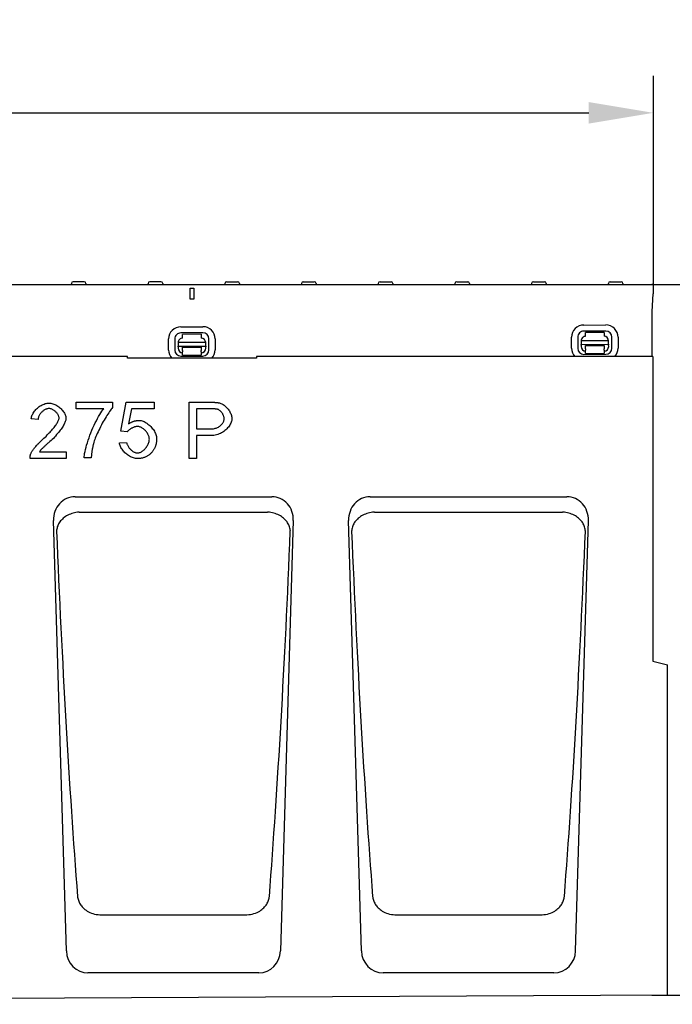
# Model space of a CAD drawing. Extents: x 98176 to 107591, y -2179 to 5233.
# Drawn here: x 106457 to 106811, y -17 to 516 of the extents above; entities that cross this region are included whole.
import ezdxf

# ---------------------------------------------------------------- set-up
doc = ezdxf.new("R2010")
doc.units = 0
doc.header["$LTSCALE"] = 2.5
doc.layers.get('DEFPOINTS').update_dxf_attribs({"color": 10, "linetype": 'CONTINUOUS'})
for name, color, linetype in [('BEMASS', 10, 'CONTINUOUS'), ('DUENN-18', 10, 'CONTINUOUS'), ('SICHTBAR', 10, 'CONTINUOUS')]:
    doc.layers.add(name, color=color, linetype=linetype)
doc.styles.add('BEMSTIL', font='isocp3.shx', dxfattribs={"width": 0.8})
doc.dimstyles.new('BEMASS', dxfattribs={"dimtxt": 3.5, "dimasz": 3.5, "dimexe": 2, "dimexo": 0, "dimgap": 1, "dimtad": 1, "dimdec": 0, "dimtxsty": 'BEMSTIL', "dimcen": 3, "dimclrd": 3, "dimclre": 3, "dimclrt": 4, "dimazin": 3, "dimtfac": 0.875, "dimtdec": 0, "dimtmove": 0, "dimatfit": 3, "dimtolj": 1})

# ---------------------------------------------------------------- blocks, each defined once
blk = doc.blocks.new('*D568')
at = {"layer": 'BEMASS', "color": 3}
for p, q in [((105800.41, 333.85), (105800.41, 485.85)), ((106800.66, 372.85), (106800.66, 485.85)), ((105835.41, 465.85), (106765.66, 465.85))]:
    blk.add_line(p, q, dxfattribs=at)
for points in [[(105835.41, 471.68), (105835.41, 460.01), (105800.41, 465.85)], [(106765.66, 471.68), (106765.66, 460.01), (106800.66, 465.85)]]:
    blk.add_solid(points, dxfattribs=at)
at = {"layer": 'DEFPOINTS', "color": 0}
for p in [(106800.66, 465.85), (106800.66, 372.85), (105800.41, 333.85)]:
    blk.add_point(p, dxfattribs=at)
at = {"layer": 'BEMASS', "color": 4, "insert": (106300.54, 493.35), "char_height": 35, "attachment_point": 5, "style": 'BEMSTIL'}
blk.add_mtext('\\A1;1000', dxfattribs=at)
blk = doc.blocks.new('*D571')
at = {"layer": 'BEMASS', "color": 3}
for p, q in [((106799.91, 372.85), (106909.16, 372.85)), ((106889.16, 337.85), (106889.16, 22.85)), ((106799.91, -12.15), (106909.16, -12.15))]:
    blk.add_line(p, q, dxfattribs=at)
for points in [[(106883.32, 337.85), (106894.99, 337.85), (106889.16, 372.85)], [(106883.32, 22.85), (106894.99, 22.85), (106889.16, -12.15)]]:
    blk.add_solid(points, dxfattribs=at)
at = {"layer": 'DEFPOINTS', "color": 0}
for p in [(106799.91, 372.85), (106799.91, -12.15), (106889.16, -12.15)]:
    blk.add_point(p, dxfattribs=at)
at = {"layer": 'BEMASS', "color": 4, "insert": (106861.66, 180.35), "char_height": 35, "attachment_point": 5, "rotation": 90, "style": 'BEMSTIL'}
blk.add_mtext('\\A1;385', dxfattribs=at)

msp = doc.modelspace()

# ---------------------------------------------------------------- linework, layer by layer
at = {"layer": 'DUENN-18', "color": 133}
for p, q in [((106491.99, 374.35), (106486.04, 374.35)), ((106533.59, 374.35), (106527.64, 374.35)), ((106569.24, 374.35), (106575.19, 374.35)), ((106610.84, 374.35), (106616.79, 374.35)), ((106652.44, 374.35), (106658.39, 374.35)), ((106694.04, 374.35), (106699.99, 374.35)), ((106735.64, 374.35), (106741.59, 374.35)), ((106777.24, 374.35), (106783.19, 374.35)), ((106485.04, 373.4), (106485.01, 372.85)), ((106492.99, 373.4), (106493.01, 372.85)), ((106526.64, 373.4), (106526.61, 372.85)), ((106534.59, 373.4), (106534.61, 372.85)), ((106549.41, 364.85), (106549.41, 370.85)), ((106549.41, 370.85), (106551.41, 370.85)), ((106551.41, 370.85), (106551.41, 364.85)), ((106568.24, 373.4), (106568.21, 372.85)), ((106576.19, 373.4), (106576.21, 372.85)), ((106609.84, 373.4), (106609.81, 372.85)), ((106617.79, 373.4), (106617.81, 372.85)), ((106651.44, 373.4), (106651.41, 372.85)), ((106659.39, 373.4), (106659.41, 372.85)), ((106693.04, 373.4), (106693.01, 372.85)), ((106700.99, 373.4), (106701.01, 372.85)), ((106734.64, 373.4), (106734.61, 372.85)), ((106742.59, 373.4), (106742.61, 372.85)), ((106776.24, 373.4), (106776.21, 372.85)), ((106784.19, 373.4), (106784.21, 372.85)), ((106551.41, 364.85), (106549.41, 364.85)), ((106544.38, 349.94), (106556.38, 349.97)), ((106762.9, 350.88), (106774.9, 350.91)), ((106774.91, 347.58), (106762.91, 347.55)), ((106773.91, 346.79), (106763.91, 346.77)), ((106763.92, 344.77), (106763.91, 346.77)), ((106773.91, 346.79), (106773.91, 344.79)), ((106537.8, 337.32), (106537.79, 343.32)), ((106541.12, 343.33), (106541.13, 337.33)), ((106556.39, 346.64), (106544.39, 346.61)), ((106555.39, 345.85), (106545.39, 345.83)), ((106545.4, 343.83), (106545.39, 345.83)), ((106555.39, 345.85), (106555.4, 343.85)), ((106559.69, 337.36), (106559.68, 343.36)), ((106563.01, 343.37), (106563.02, 337.37)), ((106756.32, 338.26), (106756.31, 344.26)), ((106759.64, 344.26), (106759.65, 338.26)), ((106776.42, 342.29), (106761.42, 342.26)), ((106761.42, 342.26), (106761.42, 340.4)), ((106776.42, 340.43), (106776.42, 342.29)), ((106778.21, 338.3), (106778.2, 344.3)), ((106781.53, 344.31), (106781.54, 338.31)), ((106557.9, 341.36), (106542.9, 341.33)), ((106542.9, 341.33), (106542.9, 339.46)), ((106542.9, 339.46), (106557.9, 339.49)), ((106542.91, 339), (106542.9, 339.46)), ((106542.91, 339), (106542.91, 338.33)), ((106545.41, 338.83), (106555.41, 338.85)), ((106545.41, 338.33), (106545.41, 338.83)), ((106545.41, 337.03), (106545.41, 338.33)), ((106545.41, 337.03), (106545.41, 336.34)), ((106545.41, 334.53), (106545.41, 336.34)), ((106555.41, 338.85), (106555.41, 338.35)), ((106555.41, 338.35), (106555.41, 337.05)), ((106555.41, 336.36), (106555.41, 337.05)), ((106555.41, 336.36), (106555.41, 334.55)), ((106557.9, 339.49), (106557.9, 341.36)), ((106557.9, 339.49), (106557.91, 339.03)), ((106557.91, 338.36), (106557.91, 339.03)), ((106761.42, 340.4), (106776.42, 340.43)), ((106761.42, 339.94), (106761.42, 340.4)), ((106761.42, 339.94), (106761.43, 339.26)), ((106763.93, 339.77), (106773.93, 339.79)), ((106763.93, 339.27), (106763.93, 339.77)), ((106763.93, 337.97), (106763.93, 339.27)), ((106763.93, 337.97), (106763.93, 337.28)), ((106763.93, 335.47), (106763.93, 337.28)), ((106773.93, 339.79), (106773.93, 339.29)), ((106773.93, 339.29), (106773.93, 337.99)), ((106773.93, 337.3), (106773.93, 337.99)), ((106773.93, 337.3), (106773.93, 335.49)), ((106776.42, 340.43), (106776.42, 339.97)), ((106776.43, 339.29), (106776.42, 339.97)), ((106544.41, 334.05), (106556.41, 334.08)), ((106545.41, 334.53), (106555.41, 334.55)), ((106762.93, 334.99), (106774.93, 335.01)), ((106763.93, 335.47), (106773.93, 335.49)), ((106487.74, 305.46), (106487.74, 309.05)), ((106487.74, 309.05), (106507.43, 309.05)), ((106502.63, 305.46), (106487.74, 305.46)), ((106507.43, 309.05), (106507.43, 306.15)), ((106511.8, 293.42), (106514.74, 309.05)), ((106514.74, 309.05), (106529.87, 309.05)), ((106517.73, 305.48), (106516.09, 297.31)), ((106529.87, 305.48), (106517.73, 305.48)), ((106529.87, 309.05), (106529.87, 305.48)), ((106548.87, 278.61), (106548.87, 309.05)), ((106548.87, 309.05), (106560.35, 309.05)), ((106560.7, 305.46), (106552.9, 305.46)), ((106552.9, 305.46), (106552.9, 294.58)), ((106467.06, 299.7), (106463.32, 300.08)), ((106515.3, 292.95), (106511.8, 293.42)), ((106552.9, 294.58), (106560.77, 294.58)), ((106560.72, 290.98), (106552.9, 290.98)), ((106552.9, 290.98), (106552.9, 278.61)), ((106511.12, 286.99), (106515.04, 287.31)), ((106482.18, 278.61), (106462.64, 278.61)), ((106467.69, 282.1), (106482.18, 282.1)), ((106482.18, 282.1), (106482.18, 278.61)), ((106495.83, 279.01), (106491.98, 279.01)), ((106552.9, 278.61), (106548.87, 278.61)), ((106489.37, 249.46), (106591.46, 249.46)), ((106649.37, 249.46), (106751.46, 249.46)), ((106500.54, 31.37), (106500.56, 31.37)), ((106500.56, 31.37), (106580.27, 31.37)), ((106580.27, 31.37), (106580.29, 31.37)), ((106660.54, 31.37), (106660.56, 31.37)), ((106660.56, 31.37), (106740.27, 31.37)), ((106740.27, 31.37), (106740.29, 31.37))]:
    msp.add_line(p, q, dxfattribs=at)
at = {"layer": 'DUENN-18', "color": 133, "flags": 128}
for points in [[(106463.32, 300.08), (106463.39, 300.61), (106463.51, 301.13), (106463.67, 301.65), (106463.87, 302.16), (106464.11, 302.67), (106464.39, 303.18), (106464.7, 303.67), (106465.04, 304.15), (106465.41, 304.62), (106465.81, 305.07), (106466.24, 305.5), (106466.68, 305.92), (106467.15, 306.31), (106467.63, 306.68), (106468.13, 307.02), (106468.64, 307.33), (106469.16, 307.62), (106469.69, 307.87), (106470.23, 308.09), (106470.77, 308.28), (106471.31, 308.43), (106471.85, 308.53), (106472.39, 308.6), (106472.92, 308.62)], [(106472.83, 305.63), (106472.5, 305.61), (106472.16, 305.56), (106471.83, 305.48), (106471.49, 305.38), (106471.16, 305.25), (106470.83, 305.09), (106470.5, 304.91), (106470.17, 304.71), (106469.86, 304.48), (106469.55, 304.24), (106469.26, 303.98), (106468.97, 303.7), (106468.7, 303.41), (106468.44, 303.11), (106468.21, 302.79), (106467.98, 302.47), (106467.78, 302.14), (106467.6, 301.8), (106467.45, 301.45), (106467.31, 301.1), (106467.21, 300.75), (106467.13, 300.4), (106467.08, 300.05), (106467.06, 299.7)], [(106478.39, 300.51), (106478.38, 300.79), (106478.33, 301.07), (106478.25, 301.35), (106478.15, 301.64), (106478.02, 301.93), (106477.87, 302.22), (106477.69, 302.51), (106477.5, 302.8), (106477.28, 303.08), (106477.05, 303.36), (106476.8, 303.62), (106476.54, 303.88), (106476.26, 304.13), (106475.97, 304.36), (106475.68, 304.58), (106475.37, 304.78), (106475.06, 304.97), (106474.74, 305.13), (106474.42, 305.28), (106474.1, 305.4), (106473.78, 305.49), (106473.46, 305.57), (106473.14, 305.61), (106472.83, 305.63)], [(106472.92, 308.62), (106473.45, 308.6), (106473.99, 308.53), (106474.54, 308.41), (106475.08, 308.26), (106475.62, 308.06), (106476.15, 307.83), (106476.68, 307.57), (106477.2, 307.27), (106477.7, 306.95), (106478.19, 306.6), (106478.67, 306.23), (106479.12, 305.83), (106479.55, 305.42), (106479.96, 304.99), (106480.34, 304.55), (106480.69, 304.1), (106481.01, 303.64), (106481.29, 303.18), (106481.54, 302.71), (106481.74, 302.24), (106481.91, 301.78), (106482.03, 301.32), (106482.11, 300.86), (106482.13, 300.42)], [(106491.98, 279.01), (106492.02, 279.67), (106492.11, 280.46), (106492.26, 281.36), (106492.46, 282.37), (106492.7, 283.45), (106493, 284.62), (106493.34, 285.84), (106493.73, 287.12), (106494.16, 288.44), (106494.62, 289.79), (106495.12, 291.15), (106495.65, 292.52), (106496.21, 293.88), (106496.78, 295.23), (106497.38, 296.55), (106497.99, 297.83), (106498.61, 299.06), (106499.23, 300.23), (106499.84, 301.34), (106500.45, 302.36), (106501.03, 303.29), (106501.6, 304.13), (106502.13, 304.85), (106502.63, 305.46)], [(106507.43, 306.15), (106507.06, 305.73), (106506.65, 305.23), (106506.23, 304.68), (106505.78, 304.06), (106505.32, 303.39), (106504.84, 302.67), (106504.35, 301.91), (106503.86, 301.11), (106503.35, 300.27), (106502.85, 299.41), (106502.35, 298.53), (106501.85, 297.63), (106501.36, 296.72), (106500.87, 295.8), (106500.41, 294.88), (106499.95, 293.96), (106499.52, 293.05), (106499.11, 292.16), (106498.72, 291.28), (106498.36, 290.43), (106498.04, 289.61), (106497.74, 288.83), (106497.49, 288.08), (106497.27, 287.38)], [(106560.35, 309.05), (106560.6, 309.05), (106560.85, 309.05), (106561.09, 309.05), (106561.32, 309.04), (106561.56, 309.04), (106561.78, 309.03), (106562, 309.03), (106562.22, 309.02), (106562.43, 309.01), (106562.63, 309), (106562.83, 308.99), (106563.03, 308.98), (106563.22, 308.96), (106563.41, 308.95), (106563.59, 308.93), (106563.76, 308.92), (106563.94, 308.9), (106564.1, 308.88), (106564.26, 308.86), (106564.42, 308.84), (106564.57, 308.82), (106564.71, 308.8), (106564.86, 308.78), (106564.99, 308.75)], [(106564.46, 305.18), (106564.37, 305.2), (106564.28, 305.22), (106564.18, 305.24), (106564.07, 305.26), (106563.96, 305.28), (106563.84, 305.3), (106563.72, 305.32), (106563.59, 305.33), (106563.45, 305.35), (106563.31, 305.36), (106563.16, 305.37), (106563.01, 305.39), (106562.85, 305.4), (106562.68, 305.41), (106562.51, 305.42), (106562.33, 305.43), (106562.15, 305.43), (106561.96, 305.44), (106561.77, 305.44), (106561.56, 305.45), (106561.36, 305.45), (106561.14, 305.45), (106560.92, 305.46), (106560.7, 305.46)], [(106567.96, 300.12), (106567.95, 300.36), (106567.92, 300.61), (106567.88, 300.87), (106567.81, 301.13), (106567.73, 301.39), (106567.64, 301.65), (106567.53, 301.92), (106567.4, 302.18), (106567.27, 302.45), (106567.12, 302.71), (106566.97, 302.96), (106566.8, 303.21), (106566.63, 303.45), (106566.45, 303.68), (106566.26, 303.9), (106566.07, 304.1), (106565.87, 304.3), (106565.67, 304.48), (106565.47, 304.64), (106565.26, 304.79), (106565.06, 304.92), (106564.86, 305.03), (106564.66, 305.11), (106564.46, 305.18)], [(106564.99, 308.75), (106565.37, 308.67), (106565.77, 308.56), (106566.17, 308.41), (106566.58, 308.22), (106567, 308), (106567.41, 307.75), (106567.83, 307.47), (106568.23, 307.15), (106568.63, 306.81), (106569.02, 306.45), (106569.39, 306.06), (106569.75, 305.64), (106570.1, 305.21), (106570.42, 304.77), (106570.72, 304.31), (106570.99, 303.84), (106571.24, 303.36), (106571.47, 302.89), (106571.66, 302.41), (106571.82, 301.95), (106571.95, 301.49), (106572.04, 301.05), (106572.09, 300.63), (106572.11, 300.24)], [(106470.21, 289.54), (106470.81, 290.04), (106471.38, 290.54), (106471.94, 291.39), (106472.49, 291.9), (106473.01, 292.41), (106473.52, 292.92), (106474, 293.43), (106474.47, 293.94), (106474.91, 294.44), (106475.33, 294.94), (106475.73, 295.42), (106476.1, 295.9), (106476.45, 296.38), (106476.77, 296.84), (106477.07, 297.28), (106477.34, 297.72), (106477.58, 298.13), (106477.79, 298.53), (106477.97, 298.92), (106478.12, 299.28), (106478.24, 299.62), (106478.32, 299.94), (106478.37, 300.24), (106478.39, 300.51)], [(106482.13, 300.42), (106482.12, 300.11), (106482.07, 299.76), (106481.99, 299.39), (106481.88, 298.98), (106481.74, 298.56), (106481.57, 298.1), (106481.36, 297.63), (106481.12, 297.14), (106480.85, 296.63), (106480.54, 296.1), (106480.21, 295.56), (106479.84, 295.01), (106479.44, 294.45), (106479.02, 293.88), (106478.56, 293.3), (106478.08, 292.72), (106477.57, 292.14), (106477.03, 291.56), (106476.48, 290.63), (106475.9, 290.05), (106475.3, 289.48), (106474.69, 288.9), (106474.06, 288.34), (106473.41, 287.78)], [(106516.09, 297.31), (106516.32, 297.47), (106516.55, 297.62), (106516.78, 297.76), (106517.01, 297.89), (106517.24, 298.02), (106517.47, 298.15), (106517.71, 298.26), (106517.94, 298.37), (106518.18, 298.47), (106518.42, 298.57), (106518.66, 298.66), (106518.89, 298.74), (106519.14, 298.82), (106519.38, 298.89), (106519.62, 298.95), (106519.86, 299), (106520.11, 299.05), (106520.35, 299.1), (106520.6, 299.13), (106520.84, 299.16), (106521.09, 299.19), (106521.34, 299.2), (106521.59, 299.21), (106521.84, 299.22)], [(106521.84, 299.22), (106522.35, 299.19), (106522.87, 299.1), (106523.39, 298.97), (106523.93, 298.79), (106524.47, 298.56), (106525, 298.28), (106525.54, 297.97), (106526.07, 297.62), (106526.59, 297.24), (106527.1, 296.82), (106527.59, 296.38), (106528.07, 295.91), (106528.53, 295.42), (106528.96, 294.91), (106529.36, 294.38), (106529.74, 293.84), (106530.08, 293.29), (106530.39, 292.73), (106530.66, 292.16), (106530.88, 291.59), (106531.06, 291.02), (106531.2, 290.46), (106531.28, 289.9), (106531.31, 289.35)], [(106572.11, 300.24), (106572.09, 299.74), (106572.01, 299.24), (106571.89, 298.73), (106571.72, 298.21), (106571.5, 297.68), (106571.24, 297.16), (106570.94, 296.63), (106570.59, 296.11), (106570.21, 295.6), (106569.79, 295.11), (106569.33, 294.62), (106568.84, 294.15), (106568.31, 293.71), (106567.75, 293.28), (106567.16, 292.89), (106566.54, 292.52), (106565.9, 292.18), (106565.22, 291.88), (106564.53, 291.62), (106563.81, 291.4), (106563.06, 291.22), (106562.3, 291.09), (106561.52, 291.01), (106560.72, 290.98)], [(106560.77, 294.58), (106561.26, 294.59), (106561.73, 294.63), (106562.2, 294.7), (106562.66, 294.8), (106563.11, 294.92), (106563.55, 295.07), (106563.97, 295.24), (106564.38, 295.43), (106564.77, 295.63), (106565.14, 295.86), (106565.5, 296.1), (106565.84, 296.36), (106566.15, 296.63), (106566.45, 296.91), (106566.72, 297.2), (106566.97, 297.51), (106567.19, 297.82), (106567.39, 298.14), (106567.56, 298.46), (106567.7, 298.79), (106567.81, 299.12), (106567.89, 299.46), (106567.94, 299.79), (106567.96, 300.12)], [(106520.84, 295.92), (106520.61, 295.91), (106520.37, 295.89), (106520.12, 295.85), (106519.86, 295.79), (106519.6, 295.72), (106519.33, 295.64), (106519.06, 295.55), (106518.79, 295.44), (106518.51, 295.33), (106518.24, 295.21), (106517.97, 295.07), (106517.71, 294.93), (106517.44, 294.78), (106517.19, 294.63), (106516.94, 294.47), (106516.71, 294.31), (106516.48, 294.14), (106516.26, 293.97), (106516.06, 293.8), (106515.87, 293.63), (106515.7, 293.46), (106515.55, 293.29), (106515.41, 293.12), (106515.3, 292.95)], [(106527.34, 289.01), (106527.32, 289.41), (106527.27, 289.82), (106527.18, 290.22), (106527.06, 290.63), (106526.91, 291.04), (106526.74, 291.44), (106526.53, 291.83), (106526.31, 292.22), (106526.06, 292.6), (106525.78, 292.97), (106525.49, 293.32), (106525.19, 293.66), (106524.87, 293.99), (106524.53, 294.29), (106524.18, 294.58), (106523.83, 294.84), (106523.46, 295.08), (106523.09, 295.29), (106522.72, 295.48), (106522.34, 295.63), (106521.96, 295.76), (106521.59, 295.85), (106521.21, 295.9), (106520.84, 295.92)], [(106463.07, 281.14), (106463.18, 281.4), (106463.31, 281.67), (106463.46, 281.97), (106463.64, 282.28), (106463.84, 282.6), (106464.06, 282.94), (106464.3, 283.28), (106464.56, 283.64), (106464.84, 284), (106465.13, 284.38), (106465.44, 284.75), (106465.76, 285.13), (106466.09, 285.52), (106466.43, 285.9), (106466.78, 286.29), (106467.15, 286.67), (106467.51, 287.06), (106467.89, 287.43), (106468.27, 287.81), (106468.66, 288.17), (106469.04, 288.53), (106469.43, 288.88), (106469.82, 289.21), (106470.21, 289.54)], [(106520.89, 281.56), (106521.24, 281.58), (106521.59, 281.64), (106521.95, 281.74), (106522.32, 281.88), (106522.69, 282.05), (106523.05, 282.25), (106523.42, 282.48), (106523.78, 282.74), (106524.13, 283.03), (106524.48, 283.34), (106524.82, 283.67), (106525.14, 284.02), (106525.45, 284.39), (106525.75, 284.77), (106526.02, 285.17), (106526.28, 285.58), (106526.51, 286), (106526.72, 286.42), (106526.9, 286.85), (106527.05, 287.29), (106527.18, 287.72), (106527.27, 288.15), (106527.32, 288.58), (106527.34, 289.01)], [(106531.31, 289.35), (106531.3, 289.01), (106531.29, 288.67), (106531.27, 288.33), (106531.24, 288), (106531.2, 287.67), (106531.16, 287.35), (106531.1, 287.03), (106531.04, 286.71), (106530.97, 286.4), (106530.89, 286.09), (106530.8, 285.79), (106530.7, 285.49), (106530.6, 285.19), (106530.49, 284.9), (106530.36, 284.61), (106530.24, 284.32), (106530.1, 284.04), (106529.95, 283.76), (106529.8, 283.49), (106529.63, 283.22), (106529.46, 282.96), (106529.28, 282.7), (106529.09, 282.44), (106528.89, 282.19)], [(106473.41, 287.78), (106473.01, 287.44), (106472.63, 287.12), (106472.25, 286.8), (106471.9, 286.48), (106471.55, 286.18), (106471.23, 285.88), (106470.91, 285.6), (106470.61, 285.32), (106470.33, 285.05), (106470.06, 284.79), (106469.8, 284.54), (106469.55, 284.29), (106469.32, 284.06), (106469.11, 283.83), (106468.91, 283.62), (106468.72, 283.41), (106468.54, 283.21), (106468.38, 283.03), (106468.23, 282.85), (106468.1, 282.68), (106467.98, 282.52), (106467.87, 282.37), (106467.77, 282.23), (106467.69, 282.1)], [(106497.27, 287.38), (106497.18, 287.06), (106497.09, 286.74), (106497, 286.41), (106496.92, 286.09), (106496.83, 285.76), (106496.76, 285.42), (106496.68, 285.09), (106496.61, 284.75), (106496.54, 284.41), (106496.47, 284.07), (106496.4, 283.72), (106496.34, 283.37), (106496.28, 283.02), (106496.23, 282.67), (106496.18, 282.32), (106496.13, 281.96), (106496.08, 281.6), (106496.04, 281.24), (106495.99, 280.87), (106495.96, 280.5), (106495.92, 280.13), (106495.89, 279.76), (106495.86, 279.38), (106495.83, 279.01)], [(106520.91, 278.5), (106520.39, 278.52), (106519.86, 278.59), (106519.32, 278.7), (106518.77, 278.86), (106518.23, 279.05), (106517.68, 279.28), (106517.14, 279.55), (106516.61, 279.84), (106516.09, 280.17), (106515.58, 280.52), (106515.08, 280.9), (106514.6, 281.3), (106514.14, 281.72), (106513.7, 282.16), (106513.29, 282.61), (106512.9, 283.08), (106512.55, 283.55), (106512.22, 284.04), (106511.94, 284.53), (106511.69, 285.02), (106511.48, 285.52), (106511.31, 286.01), (106511.19, 286.5), (106511.12, 286.99)], [(106515.04, 287.31), (106515.11, 286.95), (106515.21, 286.6), (106515.33, 286.24), (106515.47, 285.89), (106515.64, 285.54), (106515.83, 285.2), (106516.03, 284.87), (106516.26, 284.54), (106516.49, 284.23), (106516.75, 283.93), (106517.01, 283.63), (106517.29, 283.36), (106517.57, 283.1), (106517.87, 282.85), (106518.17, 282.62), (106518.47, 282.41), (106518.78, 282.22), (106519.09, 282.05), (106519.4, 281.91), (106519.71, 281.79), (106520.01, 281.69), (106520.31, 281.62), (106520.6, 281.57), (106520.89, 281.56)], [(106462.64, 278.61), (106462.64, 278.72), (106462.64, 278.83), (106462.64, 278.94), (106462.64, 279.05), (106462.65, 279.15), (106462.65, 279.26), (106462.66, 279.37), (106462.67, 279.47), (106462.68, 279.58), (106462.7, 279.69), (106462.71, 279.79), (106462.73, 279.9), (106462.75, 280), (106462.77, 280.11), (106462.79, 280.21), (106462.81, 280.31), (106462.84, 280.42), (106462.87, 280.52), (106462.9, 280.63), (106462.93, 280.73), (106462.96, 280.83), (106463, 280.93), (106463.03, 281.03), (106463.07, 281.14)], [(106528.89, 282.19), (106528.65, 281.88), (106528.39, 281.6), (106528.13, 281.32), (106527.86, 281.06), (106527.58, 280.81), (106527.3, 280.57), (106527.01, 280.35), (106526.71, 280.14), (106526.4, 279.94), (106526.09, 279.75), (106525.77, 279.58), (106525.44, 279.42), (106525.1, 279.27), (106524.76, 279.14), (106524.41, 279.02), (106524.05, 278.91), (106523.68, 278.81), (106523.31, 278.73), (106522.93, 278.66), (106522.54, 278.6), (106522.14, 278.55), (106521.74, 278.52), (106521.33, 278.5), (106520.91, 278.5)], [(106488.36, 249.41), (106487.57, 249.3), (106486.78, 249.15), (106486, 248.96), (106485.24, 248.74), (106484.5, 248.47), (106483.79, 248.17), (106483.1, 247.83), (106482.44, 247.46), (106481.82, 247.07), (106481.23, 246.64), (106480.67, 246.2), (106480.16, 245.73), (106479.68, 245.24), (106479.24, 244.74), (106478.84, 244.22), (106478.48, 243.69), (106478.16, 243.15), (106477.88, 242.6), (106477.64, 242.04), (106477.43, 241.47), (106477.27, 240.9), (106477.15, 240.33), (106477.07, 239.75), (106477.03, 239.18)], [(106489.37, 249.46), (106489.32, 249.46), (106489.28, 249.46), (106489.24, 249.46), (106489.2, 249.46), (106489.16, 249.46), (106489.11, 249.46), (106489.07, 249.46), (106489.03, 249.45), (106488.99, 249.45), (106488.95, 249.45), (106488.91, 249.45), (106488.86, 249.45), (106488.82, 249.44), (106488.78, 249.44), (106488.74, 249.44), (106488.7, 249.43), (106488.65, 249.43), (106488.61, 249.43), (106488.57, 249.42), (106488.53, 249.42), (106488.49, 249.42), (106488.45, 249.41), (106488.4, 249.41), (106488.36, 249.41)], [(106592.47, 249.41), (106592.42, 249.41), (106592.38, 249.41), (106592.34, 249.42), (106592.3, 249.42), (106592.26, 249.42), (106592.22, 249.43), (106592.17, 249.43), (106592.13, 249.43), (106592.09, 249.44), (106592.05, 249.44), (106592.01, 249.44), (106591.96, 249.45), (106591.92, 249.45), (106591.88, 249.45), (106591.84, 249.45), (106591.8, 249.45), (106591.76, 249.46), (106591.71, 249.46), (106591.67, 249.46), (106591.63, 249.46), (106591.59, 249.46), (106591.55, 249.46), (106591.5, 249.46), (106591.46, 249.46)], [(106603.8, 239.18), (106603.76, 239.75), (106603.68, 240.33), (106603.55, 240.9), (106603.39, 241.47), (106603.19, 242.04), (106602.95, 242.6), (106602.67, 243.15), (106602.35, 243.69), (106601.99, 244.22), (106601.59, 244.74), (106601.15, 245.24), (106600.67, 245.73), (106600.15, 246.2), (106599.6, 246.64), (106599.01, 247.07), (106598.39, 247.46), (106597.73, 247.83), (106597.04, 248.17), (106596.32, 248.47), (106595.58, 248.74), (106594.82, 248.96), (106594.05, 249.15), (106593.26, 249.3), (106592.47, 249.41)], [(106648.36, 249.41), (106647.57, 249.3), (106646.78, 249.15), (106646, 248.96), (106645.24, 248.74), (106644.5, 248.47), (106643.79, 248.17), (106643.1, 247.83), (106642.44, 247.46), (106641.82, 247.07), (106641.23, 246.64), (106640.67, 246.2), (106640.16, 245.73), (106639.68, 245.24), (106639.24, 244.74), (106638.84, 244.22), (106638.48, 243.69), (106638.16, 243.15), (106637.88, 242.6), (106637.64, 242.04), (106637.43, 241.47), (106637.27, 240.9), (106637.15, 240.33), (106637.07, 239.75), (106637.03, 239.18)], [(106649.37, 249.46), (106649.32, 249.46), (106649.28, 249.46), (106649.24, 249.46), (106649.2, 249.46), (106649.16, 249.46), (106649.11, 249.46), (106649.07, 249.46), (106649.03, 249.45), (106648.99, 249.45), (106648.95, 249.45), (106648.91, 249.45), (106648.86, 249.45), (106648.82, 249.44), (106648.78, 249.44), (106648.74, 249.44), (106648.7, 249.43), (106648.65, 249.43), (106648.61, 249.43), (106648.57, 249.42), (106648.53, 249.42), (106648.49, 249.42), (106648.45, 249.41), (106648.4, 249.41), (106648.36, 249.41)], [(106752.47, 249.41), (106752.42, 249.41), (106752.38, 249.41), (106752.34, 249.42), (106752.3, 249.42), (106752.26, 249.42), (106752.22, 249.43), (106752.17, 249.43), (106752.13, 249.43), (106752.09, 249.44), (106752.05, 249.44), (106752.01, 249.44), (106751.96, 249.45), (106751.92, 249.45), (106751.88, 249.45), (106751.84, 249.45), (106751.8, 249.45), (106751.76, 249.46), (106751.71, 249.46), (106751.67, 249.46), (106751.63, 249.46), (106751.59, 249.46), (106751.55, 249.46), (106751.5, 249.46), (106751.46, 249.46)], [(106763.8, 239.18), (106763.76, 239.75), (106763.68, 240.33), (106763.55, 240.9), (106763.39, 241.47), (106763.19, 242.04), (106762.95, 242.6), (106762.67, 243.15), (106762.35, 243.69), (106761.99, 244.22), (106761.59, 244.74), (106761.15, 245.24), (106760.67, 245.73), (106760.15, 246.2), (106759.6, 246.64), (106759.01, 247.07), (106758.39, 247.46), (106757.73, 247.83), (106757.04, 248.17), (106756.32, 248.47), (106755.58, 248.74), (106754.82, 248.96), (106754.05, 249.15), (106753.26, 249.3), (106752.47, 249.41)], [(106488.41, 41.34), (106488.47, 40.81), (106488.57, 40.27), (106488.7, 39.73), (106488.86, 39.2), (106489.05, 38.67), (106489.28, 38.15), (106489.54, 37.63), (106489.84, 37.12), (106490.18, 36.61), (106490.55, 36.11), (106490.96, 35.62), (106491.41, 35.14), (106491.9, 34.67), (106492.44, 34.22), (106493.02, 33.78), (106493.66, 33.36), (106494.35, 32.97), (106495.1, 32.6), (106495.9, 32.27), (106496.75, 31.98), (106497.64, 31.73), (106498.57, 31.55), (106499.54, 31.42), (106500.54, 31.37)], [(106580.29, 31.37), (106581.29, 31.42), (106582.25, 31.55), (106583.18, 31.73), (106584.08, 31.98), (106584.93, 32.27), (106585.73, 32.6), (106586.48, 32.97), (106587.17, 33.36), (106587.81, 33.78), (106588.39, 34.22), (106588.93, 34.67), (106589.42, 35.14), (106589.87, 35.62), (106590.28, 36.11), (106590.65, 36.61), (106590.99, 37.12), (106591.28, 37.63), (106591.55, 38.15), (106591.77, 38.67), (106591.97, 39.2), (106592.13, 39.73), (106592.26, 40.27), (106592.35, 40.81), (106592.42, 41.34)], [(106648.41, 41.34), (106648.47, 40.81), (106648.57, 40.27), (106648.7, 39.73), (106648.86, 39.2), (106649.05, 38.67), (106649.28, 38.15), (106649.54, 37.63), (106649.84, 37.12), (106650.18, 36.61), (106650.55, 36.11), (106650.96, 35.62), (106651.41, 35.14), (106651.9, 34.67), (106652.44, 34.22), (106653.02, 33.78), (106653.66, 33.36), (106654.35, 32.97), (106655.1, 32.6), (106655.9, 32.27), (106656.75, 31.98), (106657.64, 31.73), (106658.57, 31.55), (106659.54, 31.42), (106660.54, 31.37)], [(106740.29, 31.37), (106741.29, 31.42), (106742.25, 31.55), (106743.18, 31.73), (106744.08, 31.98), (106744.93, 32.27), (106745.73, 32.6), (106746.48, 32.97), (106747.17, 33.36), (106747.81, 33.78), (106748.39, 34.22), (106748.93, 34.67), (106749.42, 35.14), (106749.87, 35.62), (106750.28, 36.11), (106750.65, 36.61), (106750.99, 37.12), (106751.28, 37.63), (106751.55, 38.15), (106751.77, 38.67), (106751.97, 39.2), (106752.13, 39.73), (106752.26, 40.27), (106752.35, 40.81), (106752.42, 41.34)]]:
    msp.add_lwpolyline(points, dxfattribs=at)
at = {"layer": 'DUENN-18', "color": 133}
for centre, radius, start, end in [((106486.04, 373.35), 1, 90, 177), ((106491.99, 373.35), 1, 3, 90), ((106527.64, 373.35), 1, 90, 177), ((106533.59, 373.35), 1, 3, 90), ((106569.24, 373.35), 1, 90, 177), ((106575.19, 373.35), 1, 3, 90), ((106610.84, 373.35), 1, 90, 177), ((106616.79, 373.35), 1, 3, 90), ((106652.44, 373.35), 1, 90, 177), ((106658.39, 373.35), 1, 3, 90), ((106694.04, 373.35), 1, 90, 177), ((106699.99, 373.35), 1, 3, 90), ((106735.64, 373.35), 1, 90, 177), ((106741.59, 373.35), 1, 3, 90), ((106777.24, 373.35), 1, 90, 177), ((106783.19, 373.35), 1, 3, 90), ((106544.4, 343.33), 6.61, 90.1148, 180.1148), ((106556.4, 343.36), 6.61, 0.1148, 90.1148), ((106762.92, 344.27), 6.61, 90.1148, 180.1148), ((106762.92, 344.27), 3.28, 90.1148, 180.1148), ((106774.92, 344.29), 6.61, 0.1148, 90.1148), ((106774.92, 344.29), 3.28, 0.1148, 90.1148), ((106544.4, 343.33), 3.28, 90.1148, 180.1148), ((106545.4, 341.33), 2.5, 90.1148, 180.1148), ((106555.4, 341.35), 2.5, 0.1148, 90.1148), ((106556.4, 343.36), 3.28, 0.1148, 90.1148), ((106763.92, 342.27), 2.5, 90.1148, 180.1148), ((106773.92, 342.29), 2.5, 0.1148, 90.1148), ((106544.41, 337.33), 6.61, 180.1148, 222.0273), ((106544.41, 337.33), 3.28, 180.1148, 270.1148), ((106545.41, 338.33), 2.5, 180.1148, 270.1148), ((106555.41, 338.35), 2.5, 270.1148, 0.1148), ((106556.41, 337.36), 3.28, 270.1148, 0.1148), ((106556.41, 337.36), 6.61, 317.6915, 0.1148), ((106762.93, 338.27), 6.61, 180.1148, 222.0273), ((106762.93, 338.27), 3.28, 180.1148, 270.1148), ((106763.93, 339.27), 2.5, 180.1148, 270.1148), ((106773.93, 339.29), 2.5, 270.1148, 0.1148), ((106774.93, 338.29), 3.28, 270.1148, 0.1148), ((106774.93, 338.29), 6.61, 317.6915, 0.1148)]:
    msp.add_arc(centre, radius, start, end, dxfattribs=at)
for centre, major_axis, start_param, end_param in [((106510.13, 319.68), (-14.45, 497.74), 1.731165, 2.162131), ((106570.7, 319.68), (14.45, 497.74), 4.121054, 4.55202), ((106670.13, 319.68), (-14.45, 497.74), 1.731165, 2.162131), ((106730.7, 319.68), (14.45, 497.74), 4.121054, 4.55202)]:
    msp.add_ellipse(centre, major_axis=major_axis, ratio=0.07205, start_param=start_param, end_param=end_param, dxfattribs=at)
at = {"layer": 'SICHTBAR', "color": 133}
for p, q in [((106300.91, 372.85), (106799.91, 372.85)), ((106800.66, 372.85), (106799.91, 372.85)), ((106800.66, 367.85), (106800.66, 372.85)), ((106800.41, 367.85), (106799.91, 358.3)), ((106800.66, 367.85), (106800.41, 367.85)), ((106799.91, 358.3), (106799.91, 333.85)), ((106515.41, 333.85), (106085.41, 333.85)), ((106515.41, 332.85), (106515.41, 333.85)), ((106585.41, 332.85), (106515.41, 332.85)), ((106585.41, 333.85), (106585.41, 332.85)), ((106800.41, 333.85), (106585.41, 333.85)), ((106800.41, 333.85), (106800.41, 168.85)), ((106487.06, 257.85), (106593.77, 257.85)), ((106647.06, 257.85), (106753.77, 257.85)), ((106482.34, 11.82), (106475.42, 245.04)), ((106605.41, 245.04), (106598.49, 11.82)), ((106642.34, 11.82), (106635.42, 245.04)), ((106758.49, 11.82), (106765.41, 245.04)), ((106800.41, 168.85), (106808.41, 166.7)), ((106808.41, -12.15), (106808.41, 166.7)), ((106586.77, -0.15), (106494.06, -0.15)), ((106746.77, -0.15), (106654.06, -0.15)), ((106808.41, -12.15), (105800.41, -17.15))]:
    msp.add_line(p, q, dxfattribs=at)
for centre, major_axis, ratio, start_param, end_param in [((106487.47, 245.07), (-3.41, 12.37), 0.93555, 6.030984, 7.604641), ((106593.36, 245.07), (3.41, 12.37), 0.93555, 4.96173, 6.535387), ((106647.47, 245.07), (-3.41, 12.37), 0.93555, 6.030984, 7.604641), ((106753.36, 245.07), (3.41, 12.37), 0.93555, 4.96173, 6.535387), ((106494.36, 12.62), (-2.58, -12.54), 0.937378, 4.965298, 6.473575), ((106586.46, 12.62), (2.58, -12.54), 0.937378, 6.092796, 7.601072), ((106654.36, 12.62), (-2.58, -12.54), 0.937378, 4.965298, 6.473575), ((106746.46, 12.62), (2.58, -12.54), 0.937378, 6.092796, 7.601072)]:
    msp.add_ellipse(centre, major_axis=major_axis, ratio=ratio, start_param=start_param, end_param=end_param, dxfattribs=at)

# ---------------------------------------------------------------- dimensions: what is measured, and where the dimension line sits
at = {"layer": 'BEMASS'}
dim = msp.add_linear_dim(base=(106800.66, 465.85), p1=(105800.41, 333.85), p2=(106800.66, 372.85), dimstyle='BEMASS', override={"dimscale": 10}, dxfattribs=at)
dim.commit()
dim.dimension.update_dxf_attribs({"geometry": '*D568', "text_midpoint": (106300.54, 493.35)})
dim = msp.add_aligned_dim(p1=(106799.91, 372.85), p2=(106799.91, -12.15), distance=89.24, dimstyle='BEMASS', override={"dimscale": 10}, dxfattribs=at)
dim.commit()
dim.dimension.update_dxf_attribs({"geometry": '*D571', "text_midpoint": (106861.66, 180.35)})

doc.saveas('drawing.dxf')
